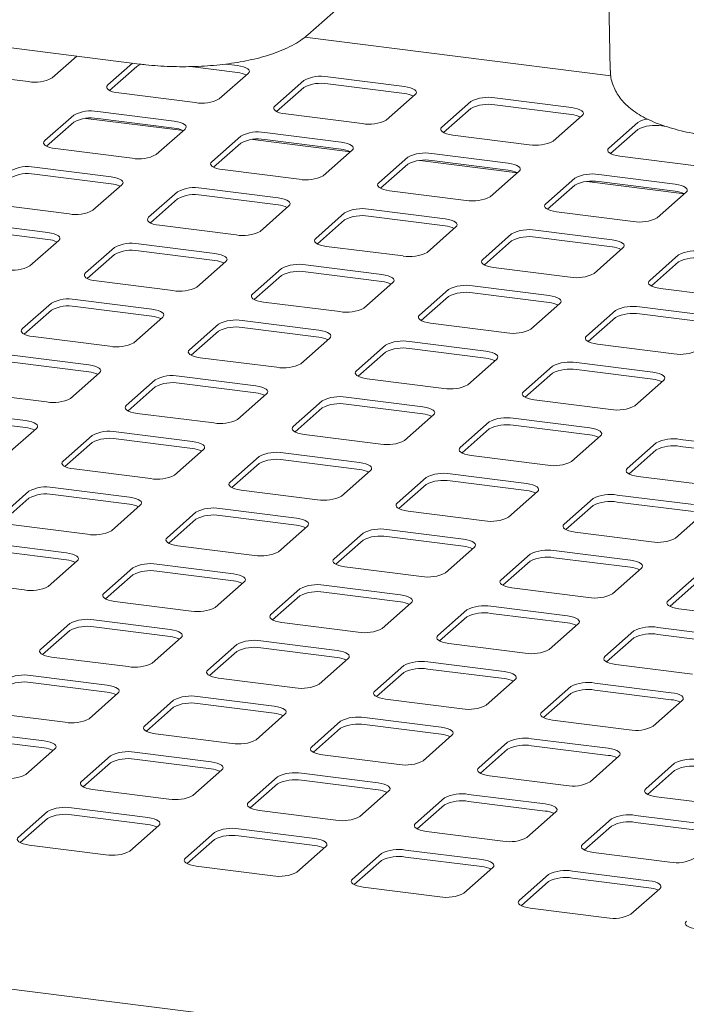
# Paper-space layout 'GMGD+Etagere' of a CAD drawing. Units: millimetres. Extents: x 5 to 415, y 5 to 292.
# Drawn here: x 315 to 330, y 219 to 241 of the extents above; entities that cross this region are included whole.
import ezdxf

# ---------------------------------------------------------------- set-up
doc = ezdxf.new("R2010")
doc.units = ezdxf.units.MM

psp = doc.layouts.new('GMGD+Etagere')

# ---------------------------------------------------------------- linework, layer by layer
at = {"color": 7, "linetype": 'Continuous', "lineweight": 15}
for p, q in [((321.42605, 240.22446), (324.01087, 242.50405)), ((327.88335, 242.01616), (327.93081, 239.45317)), ((313.46191, 240.1418), (317.80223, 239.59498)), ((327.93956, 239.34253), (321.35947, 240.17155)), ((315.92759, 239.29565), (316.4589, 239.76422)), ((317.65623, 239.61337), (317.12492, 239.1448)), ((319.90909, 239.56374), (319.65902, 239.59524)), ((313.76567, 239.42548), (315.412, 239.21806)), ((317.74717, 239.54272), (317.16145, 239.02616)), ((319.90909, 239.41289), (318.89405, 239.54077)), ((319.51958, 238.8431), (320.14183, 239.39187)), ((321.33916, 239.24102), (320.71691, 238.69225)), ((323.50108, 239.11119), (321.85475, 239.31861)), ((323.50108, 238.96034), (321.85475, 239.16776)), ((317.35766, 238.97293), (319.00399, 238.76552)), ((321.33916, 239.09017), (320.75344, 238.57361)), ((323.11157, 238.39055), (323.73382, 238.93932)), ((324.93115, 238.78848), (324.3089, 238.2397)), ((327.09307, 238.65864), (325.44674, 238.86606)), ((327.09307, 238.50779), (325.44674, 238.71521)), ((316.38953, 238.49624), (315.76727, 237.94747)), ((318.55144, 238.36641), (316.90511, 238.57382)), ((320.94965, 238.52038), (322.59598, 238.31297)), ((324.93115, 238.63763), (324.34543, 238.12107)), ((316.38953, 238.34539), (315.8038, 237.82883)), ((318.74738, 238.16247), (316.65283, 238.42636)), ((318.55144, 238.21556), (316.90511, 238.42297)), ((326.70356, 237.938), (327.32581, 238.48678)), ((328.52314, 238.33593), (327.90089, 237.78715)), ((318.16193, 237.64577), (318.78419, 238.19454)), ((322.14343, 237.91386), (320.4971, 238.12127)), ((324.54164, 238.06784), (326.18797, 237.86042)), ((328.52314, 238.18508), (327.93742, 237.66852)), ((329.13385, 238.25068), (329.03873, 238.26266)), ((319.98152, 238.04369), (319.35926, 237.49492)), ((319.98152, 237.89284), (319.39579, 237.37628)), ((322.33937, 237.70993), (320.24482, 237.97381)), ((322.14343, 237.76301), (320.4971, 237.97043)), ((316.00002, 237.7756), (317.64635, 237.56818)), ((321.75392, 237.19322), (322.37618, 237.74199)), ((325.73543, 237.46131), (324.0891, 237.66873)), ((323.57351, 237.59115), (322.95125, 237.04237)), ((323.57351, 237.4403), (322.98778, 236.92373)), ((325.93136, 237.25738), (323.83681, 237.52127)), ((325.73543, 237.31046), (324.0891, 237.51788)), ((328.13364, 237.61529), (329.77996, 237.40787)), ((317.1938, 237.16907), (315.54747, 237.37649)), ((317.1938, 237.01823), (315.54747, 237.22564)), ((319.59201, 237.32305), (321.23834, 237.11564)), ((325.34592, 236.74067), (325.96817, 237.28945)), ((327.1655, 237.1386), (326.54325, 236.58982)), ((329.52335, 236.80483), (327.42881, 237.06872)), ((329.32742, 237.00876), (327.68109, 237.21618)), ((329.32742, 236.85791), (327.68109, 237.06533)), ((316.80429, 236.44844), (317.42654, 236.99721)), ((318.62387, 236.84636), (318.00162, 236.29759)), ((320.78579, 236.71653), (319.13946, 236.92394)), ((323.184, 236.87051), (324.83033, 236.66309)), ((327.1655, 236.98775), (326.57978, 236.47119)), ((328.93791, 236.28812), (329.56016, 236.8369)), ((318.62387, 236.69551), (318.03815, 236.17895)), ((320.78579, 236.56568), (319.13946, 236.7731)), ((314.64237, 236.57827), (316.2887, 236.37085)), ((320.39628, 235.99589), (321.01853, 236.54466)), ((322.21586, 236.39381), (321.59361, 235.84504)), ((324.37778, 236.26398), (322.73145, 236.4714)), ((326.77599, 236.41796), (328.42232, 236.21054)), ((315.83615, 235.97174), (314.18982, 236.17916)), ((322.21586, 236.24297), (321.63014, 235.7264)), ((324.37778, 236.11313), (322.73145, 236.32055)), ((315.83615, 235.8209), (314.18982, 236.02831)), ((318.23436, 236.12572), (319.88069, 235.91831)), ((323.98827, 235.54334), (324.61052, 236.09212)), ((327.96977, 235.81143), (326.32344, 236.01885)), ((315.44664, 235.25111), (316.0689, 235.79988)), ((325.80785, 235.94127), (325.1856, 235.39249)), ((325.80785, 235.79042), (325.22213, 235.27386)), ((327.96977, 235.66058), (326.32344, 235.868)), ((317.26623, 235.64903), (316.64397, 235.10026)), ((319.42814, 235.5192), (317.78181, 235.72661)), ((319.42814, 235.36835), (317.78181, 235.57576)), ((321.82635, 235.67318), (323.47268, 235.46576)), ((327.58026, 235.09079), (328.20252, 235.63957)), ((317.26623, 235.49818), (316.6805, 234.98162)), ((319.03863, 234.79856), (319.66089, 235.34733)), ((329.39985, 235.48872), (328.77759, 234.93994)), ((329.39985, 235.33787), (328.81412, 234.82131)), ((320.85822, 235.19648), (320.23596, 234.64771)), ((323.02014, 235.06665), (321.37381, 235.27407)), ((323.02014, 234.9158), (321.37381, 235.12322)), ((325.41835, 235.22063), (327.06467, 235.01321)), ((316.87672, 234.92839), (318.52305, 234.72098)), ((320.85822, 235.04563), (320.27249, 234.52907)), ((322.63063, 234.34601), (323.25288, 234.89479)), ((324.45021, 234.74394), (323.82796, 234.19516)), ((326.61213, 234.6141), (324.9658, 234.82152)), ((329.01034, 234.76808), (330.65667, 234.56066)), ((318.0705, 234.32187), (316.42417, 234.52928)), ((320.46871, 234.47585), (322.11504, 234.26843)), ((324.45021, 234.59309), (323.86449, 234.07653)), ((326.61213, 234.46325), (324.9658, 234.67067)), ((315.90858, 234.4517), (315.28633, 233.90293)), ((315.90858, 234.30085), (315.32286, 233.78429)), ((318.0705, 234.17102), (316.42417, 234.37843)), ((326.22262, 233.89346), (326.84487, 234.44224)), ((328.0422, 234.29139), (327.41995, 233.74261)), ((330.20412, 234.16155), (328.55779, 234.36897)), ((317.68099, 233.60123), (318.30324, 234.15)), ((321.66249, 233.86932), (320.01616, 234.07674)), ((328.0422, 234.14054), (327.45648, 233.62398)), ((330.20412, 234.0107), (328.55779, 234.21812)), ((319.50057, 233.99915), (318.87832, 233.45038)), ((319.50057, 233.8483), (318.91485, 233.33174)), ((321.66249, 233.71847), (320.01616, 233.92589)), ((324.0607, 234.0233), (325.70703, 233.81588)), ((315.51907, 233.73106), (317.1654, 233.52365)), ((321.27298, 233.14868), (321.89523, 233.69746)), ((325.25448, 233.41677), (323.60815, 233.62419)), ((323.09256, 233.54661), (322.47031, 232.99783)), ((325.25448, 233.26592), (323.60815, 233.47334)), ((327.65269, 233.57075), (329.29902, 233.36333)), ((316.71285, 233.12454), (315.06652, 233.33195)), ((319.11106, 233.27852), (320.75739, 233.0711)), ((323.09256, 233.39576), (322.50684, 232.8792)), ((324.86497, 232.69613), (325.48723, 233.24491)), ((316.71285, 232.97369), (315.06652, 233.1811)), ((326.68456, 233.09406), (326.0623, 232.54528)), ((328.84647, 232.96422), (327.20014, 233.17164)), ((328.84647, 232.81337), (327.20014, 233.02079)), ((316.32334, 232.4039), (316.9456, 232.95267)), ((318.14293, 232.80182), (317.52067, 232.25305)), ((320.30485, 232.67199), (318.65852, 232.87941)), ((322.70306, 232.82597), (324.34938, 232.61855)), ((326.68456, 232.94321), (326.09883, 232.42665)), ((328.45696, 232.24358), (329.07922, 232.79236)), ((318.14293, 232.65097), (317.5572, 232.13441)), ((320.30485, 232.52114), (318.65852, 232.72856)), ((314.16143, 232.53373), (315.80776, 232.32632)), ((319.91534, 231.95135), (320.53759, 232.50012)), ((321.73492, 232.34928), (321.11267, 231.8005)), ((323.89684, 232.21944), (322.25051, 232.42686)), ((326.29505, 232.37342), (327.94138, 232.166)), ((321.73492, 232.19843), (321.14919, 231.68187)), ((323.89684, 232.06859), (322.25051, 232.27601)), ((315.35521, 231.92721), (313.70888, 232.13462)), ((315.35521, 231.77636), (313.70888, 231.98377)), ((317.75342, 232.08118), (319.39975, 231.87377)), ((323.50733, 231.4988), (324.12958, 232.04758)), ((327.48883, 231.76689), (325.8425, 231.97431)), ((314.9657, 231.20657), (315.58795, 231.75534)), ((325.32691, 231.89673), (324.70466, 231.34795)), ((325.32691, 231.74588), (324.74119, 231.22932)), ((327.48883, 231.61604), (325.8425, 231.82346)), ((316.78528, 231.60449), (316.16303, 231.05572)), ((318.9472, 231.47466), (317.30087, 231.68207)), ((318.9472, 231.32381), (317.30087, 231.53123)), ((321.34541, 231.62864), (322.99174, 231.42122)), ((327.09932, 231.04625), (327.72157, 231.59503)), ((331.08082, 231.31434), (329.43449, 231.52176)), ((316.78528, 231.45364), (316.19956, 230.93708)), ((318.55769, 230.75402), (319.17994, 231.30279)), ((328.9189, 231.44418), (328.29665, 230.8954)), ((328.9189, 231.29333), (328.33318, 230.77677)), ((331.08082, 231.16349), (329.43449, 231.37091)), ((320.37727, 231.15194), (319.75502, 230.60317)), ((322.53919, 231.02211), (320.89286, 231.22953)), ((322.53919, 230.87126), (320.89286, 231.07868)), ((324.9374, 231.17609), (326.58373, 230.96867)), ((316.39577, 230.88385), (318.0421, 230.67644)), ((320.37727, 231.0011), (319.79155, 230.48453)), ((322.14968, 230.30147), (322.77194, 230.85025)), ((323.96927, 230.6994), (323.34701, 230.15062)), ((326.13118, 230.56956), (324.48485, 230.77698)), ((328.52939, 230.72354), (330.17572, 230.51612)), ((317.58955, 230.27733), (315.94323, 230.48474)), ((323.96927, 230.54855), (323.38354, 230.03199)), ((326.13118, 230.41871), (324.48485, 230.62613)), ((315.42764, 230.40716), (314.80538, 229.85839)), ((315.42764, 230.25631), (314.84191, 229.73975)), ((317.58955, 230.12648), (315.94323, 230.33389)), ((319.98777, 230.43131), (321.63409, 230.22389)), ((325.74167, 229.84892), (326.36393, 230.3977)), ((327.56126, 230.24685), (326.939, 229.69807)), ((329.72317, 230.11701), (328.07684, 230.32443)), ((317.20005, 229.55669), (317.8223, 230.10546)), ((321.18155, 229.82478), (319.53522, 230.0322)), ((327.56126, 230.096), (326.97553, 229.57944)), ((329.72317, 229.96616), (328.07684, 230.17358)), ((319.01963, 229.95461), (318.39738, 229.40584)), ((321.18155, 229.67393), (319.53522, 229.88135)), ((323.57976, 229.97876), (325.22609, 229.77134)), ((329.33366, 229.39637), (329.95592, 229.94515)), ((315.03813, 229.68652), (316.68446, 229.47911)), ((319.01963, 229.80377), (318.4339, 229.2872)), ((320.79204, 229.10414), (321.41429, 229.65292)), ((322.61162, 229.50207), (321.98937, 228.95329)), ((324.77354, 229.37223), (323.12721, 229.57965)), ((324.77354, 229.22138), (323.12721, 229.4288)), ((327.17175, 229.52621), (328.81808, 229.31879)), ((316.23191, 229.08), (314.58558, 229.28741)), ((318.63012, 229.23398), (320.27645, 229.02656)), ((322.61162, 229.35122), (322.0259, 228.83466)), ((324.38403, 228.65159), (325.00628, 229.20037)), ((316.23191, 228.92915), (314.58558, 229.13656)), ((326.20361, 229.04952), (325.58136, 228.50074)), ((328.36553, 228.91968), (326.7192, 229.1271)), ((328.36553, 228.76883), (326.7192, 228.97625)), ((315.8424, 228.35936), (316.46465, 228.90813)), ((317.66198, 228.75728), (317.03973, 228.20851)), ((319.8239, 228.62745), (318.17757, 228.83487)), ((322.22211, 228.78143), (323.86844, 228.57401)), ((326.20361, 228.89867), (325.61789, 228.38211)), ((327.97602, 228.19904), (328.59827, 228.74782)), ((317.66198, 228.60643), (317.07626, 228.08987)), ((319.8239, 228.4766), (318.17757, 228.68402)), ((329.7956, 228.59697), (329.17335, 228.04819)), ((313.68048, 228.48919), (315.32681, 228.28178)), ((319.43439, 227.90681), (320.05665, 228.45559)), ((323.41589, 228.1749), (321.76956, 228.38232)), ((325.8141, 228.32888), (327.46043, 228.12146)), ((329.7956, 228.44612), (329.20988, 227.92956)), ((321.25398, 228.30474), (320.63172, 227.75596)), ((321.25398, 228.15389), (320.66825, 227.63733)), ((323.41589, 228.02405), (321.76956, 228.23147)), ((317.27248, 228.03665), (318.9188, 227.82923)), ((323.02638, 227.45426), (323.64864, 228.00304)), ((327.00788, 227.72235), (325.36155, 227.92977)), ((324.84597, 227.85219), (324.22371, 227.30341)), ((324.84597, 227.70134), (324.26024, 227.18478)), ((327.00788, 227.5715), (325.36155, 227.77892)), ((329.40609, 227.87633), (331.05242, 227.66891)), ((316.30434, 227.55995), (315.68209, 227.01118)), ((318.46626, 227.43012), (316.81993, 227.63754)), ((318.46626, 227.27927), (316.81993, 227.48669)), ((320.86447, 227.5841), (322.5108, 227.37668)), ((326.61837, 227.00171), (327.24063, 227.55049)), ((330.59987, 227.2698), (328.95355, 227.47722)), ((316.30434, 227.4091), (315.71861, 226.89254)), ((328.43796, 227.39964), (327.8157, 226.85086)), ((330.59987, 227.11895), (328.95355, 227.32637)), ((318.07675, 226.70948), (318.699, 227.25825)), ((319.89633, 227.10741), (319.27408, 226.55863)), ((322.05825, 226.97757), (320.41192, 227.18499)), ((324.45646, 227.13155), (326.10279, 226.92413)), ((328.43796, 227.24879), (327.85223, 226.73223)), ((319.89633, 226.95656), (319.31061, 226.44)), ((322.05825, 226.82672), (320.41192, 227.03414)), ((315.91483, 226.83932), (317.56116, 226.6319)), ((321.66874, 226.25693), (322.29099, 226.80571)), ((323.48832, 226.65486), (322.86607, 226.10608)), ((325.65024, 226.52502), (324.00391, 226.73244)), ((328.04845, 226.679), (329.69478, 226.47158)), ((317.10861, 226.23279), (315.46228, 226.4402)), ((323.48832, 226.50401), (322.9026, 225.98745)), ((325.65024, 226.37417), (324.00391, 226.58159)), ((317.10861, 226.08194), (315.46228, 226.28936)), ((319.50682, 226.38677), (321.15315, 226.17935)), ((325.26073, 225.80438), (325.88298, 226.35316)), ((329.24223, 226.07247), (327.5959, 226.27989)), ((316.7191, 225.51215), (317.34136, 226.06092)), ((327.08031, 226.20231), (326.45806, 225.65353)), ((327.08031, 226.05146), (326.49459, 225.5349)), ((329.24223, 225.92162), (327.5959, 226.12904)), ((318.53869, 225.91008), (317.91643, 225.3613)), ((320.7006, 225.78024), (319.05427, 225.98766)), ((320.7006, 225.62939), (319.05427, 225.83681)), ((323.09881, 225.93422), (324.74514, 225.7268)), ((328.85272, 225.35183), (329.47497, 225.90061)), ((314.55719, 225.64198), (316.20351, 225.43457)), ((318.53869, 225.75923), (317.95296, 225.24266)), ((320.31109, 225.0596), (320.93335, 225.60838)), ((322.13068, 225.45753), (321.50842, 224.90875)), ((324.29259, 225.32769), (322.64626, 225.53511)), ((324.29259, 225.17684), (322.64626, 225.38426)), ((326.6908, 225.48167), (328.33713, 225.27425)), ((315.75097, 225.03546), (314.10464, 225.24287)), ((318.14918, 225.18944), (319.79551, 224.98202)), ((322.13068, 225.30668), (321.54495, 224.79012)), ((323.90308, 224.60705), (324.52534, 225.15583)), ((315.75097, 224.88461), (314.10464, 225.09203)), ((325.72267, 225.00498), (325.10041, 224.4562)), ((327.88458, 224.87514), (326.23826, 225.08256)), ((315.36146, 224.31482), (315.98371, 224.86359)), ((319.34296, 224.58291), (317.69663, 224.79033)), ((321.74117, 224.73689), (323.3875, 224.52947)), ((325.72267, 224.85413), (325.13694, 224.33757)), ((327.88458, 224.72429), (326.23826, 224.93171)), ((317.18104, 224.71274), (316.55879, 224.16397)), ((317.18104, 224.5619), (316.59532, 224.04533)), ((319.34296, 224.43206), (317.69663, 224.63948)), ((327.49507, 224.1545), (328.11733, 224.70328)), ((329.31466, 224.55243), (328.69241, 224.00365)), ((318.95345, 223.86227), (319.5757, 224.41105)), ((322.93495, 224.13036), (321.28862, 224.33778)), ((329.31466, 224.40158), (328.72893, 223.88502)), ((376.90898, 211.90316), (278.56233, 224.29367)), ((320.77303, 224.2602), (320.15078, 223.71142)), ((320.77303, 224.10935), (320.18731, 223.59279)), ((322.93495, 223.97951), (321.28862, 224.18693)), ((325.33316, 224.28434), (326.97949, 224.07692)), ((316.79153, 223.99211), (318.43786, 223.78469)), ((322.54544, 223.40972), (323.16769, 223.9585)), ((326.52694, 223.67781), (324.88061, 223.88523)), ((324.36502, 223.80765), (323.74277, 223.25887)), ((326.52694, 223.52696), (324.88061, 223.73438)), ((328.92515, 223.83179), (330.57148, 223.62437)), ((315.8234, 223.51541), (315.20114, 222.96664)), ((317.98531, 223.38558), (316.33898, 223.593)), ((320.38352, 223.53956), (322.02985, 223.33214)), ((324.36502, 223.6568), (323.7793, 223.14024)), ((326.13743, 222.95717), (326.75968, 223.50595)), ((315.8234, 223.36456), (315.23767, 222.848)), ((317.98531, 223.23473), (316.33898, 223.44215)), ((327.95701, 223.3551), (327.33476, 222.80632)), ((330.11893, 223.22526), (328.4726, 223.43268)), ((330.11893, 223.07441), (328.4726, 223.28183)), ((317.5958, 222.66494), (318.21806, 223.21372)), ((319.41539, 223.06287), (318.79313, 222.51409)), ((321.5773, 222.93303), (319.93097, 223.14045)), ((323.97551, 223.08701), (325.62184, 222.87959)), ((327.95701, 223.20425), (327.37129, 222.68769)), ((319.41539, 222.91202), (318.82966, 222.39546)), ((321.5773, 222.78218), (319.93097, 222.9896)), ((315.43389, 222.79478), (317.08022, 222.58736)), ((321.18779, 222.21239), (321.81005, 222.76117)), ((323.00738, 222.61032), (322.38512, 222.06154)), ((325.16929, 222.48048), (323.52296, 222.6879)), ((327.5675, 222.63446), (329.21383, 222.42704)), ((323.00738, 222.45947), (322.42165, 221.94291)), ((325.16929, 222.32963), (323.52296, 222.53705)), ((319.02588, 222.34223), (320.67221, 222.13481)), ((324.77978, 221.75984), (325.40204, 222.30862)), ((328.76129, 222.02793), (327.11496, 222.23535)), ((326.59937, 222.15777), (325.97712, 221.60899)), ((326.59937, 222.00692), (326.01364, 221.49036)), ((328.76129, 221.87708), (327.11496, 222.0845)), ((322.61787, 221.88968), (324.2642, 221.68226)), ((328.37178, 221.30729), (328.99403, 221.85607)), ((326.20986, 221.43713), (327.85619, 221.22971))]:
    psp.add_line(p, q, dxfattribs=at)
at = {"color": 7, "linetype": 'Continuous', "lineweight": 15, "flags": 128}
for points in [[(320.14183, 239.39187), (320.16223, 239.41711), (320.16747, 239.44319), (320.15734, 239.46911), (320.13224, 239.49387), (320.09313, 239.51653), (320.04151, 239.5362), (319.97937, 239.55214), (319.90909, 239.56374)], [(317.12492, 239.1448), (317.10452, 239.11956), (317.09928, 239.09348), (317.10941, 239.06756), (317.13451, 239.0428), (317.17362, 239.02014), (317.22524, 239.00047), (317.28738, 238.98453), (317.35766, 238.97293)], [(323.73382, 238.93932), (323.75422, 238.96456), (323.75946, 238.99064), (323.74933, 239.01656), (323.72423, 239.04132), (323.68512, 239.06398), (323.6335, 239.08365), (323.57136, 239.09959), (323.50108, 239.11119)], [(320.71691, 238.69225), (320.69651, 238.66701), (320.69127, 238.64093), (320.7014, 238.61501), (320.7265, 238.59025), (320.76561, 238.56759), (320.81723, 238.54792), (320.87937, 238.53198), (320.94965, 238.52038)], [(327.32581, 238.48678), (327.34621, 238.51201), (327.35145, 238.53809), (327.34133, 238.56401), (327.31622, 238.58878), (327.27711, 238.61143), (327.22549, 238.63111), (327.16335, 238.64705), (327.09307, 238.65864)], [(318.78419, 238.19454), (318.80459, 238.21978), (318.80983, 238.24586), (318.7997, 238.27178), (318.7746, 238.29654), (318.73548, 238.3192), (318.68386, 238.33887), (318.62172, 238.35481), (318.55144, 238.36641)], [(324.3089, 238.2397), (324.2885, 238.21446), (324.28326, 238.18838), (324.29339, 238.16246), (324.31849, 238.1377), (324.3576, 238.11505), (324.40922, 238.09537), (324.47137, 238.07943), (324.54164, 238.06784)], [(315.76727, 237.94747), (315.74687, 237.92223), (315.74163, 237.89615), (315.75176, 237.87023), (315.77686, 237.84547), (315.81598, 237.82281), (315.8676, 237.80314), (315.92974, 237.7872), (316.00002, 237.7756)], [(322.37618, 237.74199), (322.39658, 237.76723), (322.40182, 237.79331), (322.39169, 237.81923), (322.36659, 237.84399), (322.32748, 237.86665), (322.27586, 237.88632), (322.21371, 237.90226), (322.14343, 237.91386)], [(327.90089, 237.78715), (327.88049, 237.76191), (327.87525, 237.73583), (327.88538, 237.70991), (327.91048, 237.68515), (327.94959, 237.6625), (328.00121, 237.64282), (328.06336, 237.62688), (328.13364, 237.61529)], [(319.35926, 237.49492), (319.33886, 237.46968), (319.33363, 237.4436), (319.34375, 237.41768), (319.36885, 237.39292), (319.40797, 237.37026), (319.45959, 237.35059), (319.52173, 237.33465), (319.59201, 237.32305)], [(325.96817, 237.28945), (325.98857, 237.31468), (325.99381, 237.34076), (325.98368, 237.36668), (325.95858, 237.39145), (325.91947, 237.4141), (325.86785, 237.43377), (325.8057, 237.44972), (325.73543, 237.46131)], [(317.42654, 236.99721), (317.44694, 237.02245), (317.45218, 237.04853), (317.44205, 237.07445), (317.41695, 237.09921), (317.37784, 237.12187), (317.32622, 237.14154), (317.26408, 237.15748), (317.1938, 237.16907)], [(322.95125, 237.04237), (322.93085, 237.01713), (322.92562, 236.99105), (322.93574, 236.96513), (322.96085, 236.94037), (322.99996, 236.91772), (323.05158, 236.89804), (323.11372, 236.8821), (323.184, 236.87051)], [(329.56016, 236.8369), (329.58056, 236.86214), (329.5858, 236.88822), (329.57567, 236.91413), (329.55057, 236.9389), (329.51146, 236.96155), (329.45984, 236.98123), (329.39769, 236.99717), (329.32742, 237.00876)], [(321.01853, 236.54466), (321.03893, 236.5699), (321.04417, 236.59598), (321.03404, 236.6219), (321.00894, 236.64666), (320.96983, 236.66932), (320.91821, 236.68899), (320.85607, 236.70493), (320.78579, 236.71653)], [(326.54325, 236.58982), (326.52285, 236.56458), (326.51761, 236.5385), (326.52773, 236.51258), (326.55284, 236.48782), (326.59195, 236.46517), (326.64357, 236.44549), (326.70571, 236.42955), (326.77599, 236.41796)], [(318.00162, 236.29759), (317.98122, 236.27235), (317.97598, 236.24627), (317.98611, 236.22035), (318.01121, 236.19559), (318.05032, 236.17293), (318.10194, 236.15326), (318.16408, 236.13732), (318.23436, 236.12572)], [(324.61052, 236.09212), (324.63092, 236.11735), (324.63616, 236.14343), (324.62604, 236.16935), (324.60093, 236.19411), (324.56182, 236.21677), (324.5102, 236.23644), (324.44806, 236.25239), (324.37778, 236.26398)], [(316.0689, 235.79988), (316.0893, 235.82512), (316.09454, 235.8512), (316.08441, 235.87712), (316.05931, 235.90188), (316.02019, 235.92454), (315.96857, 235.94421), (315.90643, 235.96015), (315.83615, 235.97174)], [(321.59361, 235.84504), (321.57321, 235.8198), (321.56797, 235.79372), (321.5781, 235.7678), (321.6032, 235.74304), (321.64231, 235.72039), (321.69393, 235.70071), (321.75608, 235.68477), (321.82635, 235.67318)], [(328.20252, 235.63957), (328.22292, 235.66481), (328.22815, 235.69088), (328.21803, 235.7168), (328.19292, 235.74157), (328.15381, 235.76422), (328.10219, 235.7839), (328.04005, 235.79984), (327.96977, 235.81143)], [(319.66089, 235.34733), (319.68129, 235.37257), (319.68653, 235.39865), (319.6764, 235.42457), (319.6513, 235.44933), (319.61219, 235.47199), (319.56057, 235.49166), (319.49842, 235.5076), (319.42814, 235.5192)], [(325.1856, 235.39249), (325.1652, 235.36725), (325.15996, 235.34117), (325.17009, 235.31525), (325.19519, 235.29049), (325.2343, 235.26784), (325.28592, 235.24816), (325.34807, 235.23222), (325.41835, 235.22063)], [(316.64397, 235.10026), (316.62357, 235.07502), (316.61834, 235.04894), (316.62846, 235.02302), (316.65356, 234.99826), (316.69268, 234.9756), (316.7443, 234.95593), (316.80644, 234.93999), (316.87672, 234.92839)], [(323.25288, 234.89479), (323.27328, 234.92002), (323.27852, 234.9461), (323.26839, 234.97202), (323.24329, 234.99678), (323.20418, 235.01944), (323.15256, 235.03911), (323.09041, 235.05505), (323.02014, 235.06665)], [(328.77759, 234.93994), (328.75719, 234.9147), (328.75195, 234.88862), (328.76208, 234.86271), (328.78718, 234.83794), (328.82629, 234.81529), (328.87791, 234.79561), (328.94006, 234.77967), (329.01034, 234.76808)], [(320.23596, 234.64771), (320.21556, 234.62247), (320.21033, 234.59639), (320.22045, 234.57047), (320.24556, 234.54571), (320.28467, 234.52305), (320.33629, 234.50338), (320.39843, 234.48744), (320.46871, 234.47585)], [(326.84487, 234.44224), (326.86527, 234.46747), (326.87051, 234.49355), (326.86038, 234.51947), (326.83528, 234.54424), (326.79617, 234.56689), (326.74455, 234.58657), (326.6824, 234.60251), (326.61213, 234.6141)], [(318.30324, 234.15), (318.32364, 234.17524), (318.32888, 234.20132), (318.31875, 234.22724), (318.29365, 234.252), (318.25454, 234.27466), (318.20292, 234.29433), (318.14078, 234.31027), (318.0705, 234.32187)], [(323.82796, 234.19516), (323.80756, 234.16992), (323.80232, 234.14384), (323.81244, 234.11792), (323.83755, 234.09316), (323.87666, 234.07051), (323.92828, 234.05083), (323.99042, 234.03489), (324.0607, 234.0233)], [(315.28633, 233.90293), (315.26593, 233.87769), (315.26069, 233.85161), (315.27082, 233.82569), (315.29592, 233.80093), (315.33503, 233.77827), (315.38665, 233.7586), (315.44879, 233.74266), (315.51907, 233.73106)], [(321.89523, 233.69746), (321.91563, 233.72269), (321.92087, 233.74877), (321.91075, 233.77469), (321.88564, 233.79945), (321.84653, 233.82211), (321.79491, 233.84178), (321.73277, 233.85772), (321.66249, 233.86932)], [(327.41995, 233.74261), (327.39955, 233.71737), (327.39431, 233.69129), (327.40444, 233.66537), (327.42954, 233.64061), (327.46865, 233.61796), (327.52027, 233.59828), (327.58241, 233.58234), (327.65269, 233.57075)], [(318.87832, 233.45038), (318.85792, 233.42514), (318.85268, 233.39906), (318.86281, 233.37314), (318.88791, 233.34838), (318.92702, 233.32572), (318.97864, 233.30605), (319.04079, 233.29011), (319.11106, 233.27852)], [(325.48723, 233.24491), (325.50763, 233.27014), (325.51286, 233.29622), (325.50274, 233.32214), (325.47763, 233.34691), (325.43852, 233.36956), (325.3869, 233.38924), (325.32476, 233.40518), (325.25448, 233.41677)], [(316.9456, 232.95267), (316.966, 232.97791), (316.97124, 233.00399), (316.96111, 233.02991), (316.93601, 233.05467), (316.8969, 233.07733), (316.84528, 233.097), (316.78313, 233.11294), (316.71285, 233.12454)], [(322.47031, 232.99783), (322.44991, 232.97259), (322.44467, 232.94651), (322.4548, 232.92059), (322.4799, 232.89583), (322.51901, 232.87318), (322.57063, 232.8535), (322.63278, 232.83756), (322.70306, 232.82597)], [(329.07922, 232.79236), (329.09962, 232.8176), (329.10485, 232.84368), (329.09473, 232.86959), (329.06963, 232.89436), (329.03051, 232.91701), (328.97889, 232.93669), (328.91675, 232.95263), (328.84647, 232.96422)], [(320.53759, 232.50012), (320.55799, 232.52536), (320.56323, 232.55144), (320.5531, 232.57736), (320.528, 232.60212), (320.48889, 232.62478), (320.43727, 232.64445), (320.37512, 232.66039), (320.30485, 232.67199)], [(326.0623, 232.54528), (326.0419, 232.52004), (326.03666, 232.49396), (326.04679, 232.46804), (326.07189, 232.44328), (326.111, 232.42063), (326.16262, 232.40095), (326.22477, 232.38501), (326.29505, 232.37342)], [(317.52067, 232.25305), (317.50027, 232.22781), (317.49504, 232.20173), (317.50516, 232.17581), (317.53027, 232.15105), (317.56938, 232.12839), (317.621, 232.10872), (317.68314, 232.09278), (317.75342, 232.08118)], [(324.12958, 232.04758), (324.14998, 232.07281), (324.15522, 232.09889), (324.14509, 232.12481), (324.11999, 232.14958), (324.08088, 232.17223), (324.02926, 232.1919), (323.96711, 232.20785), (323.89684, 232.21944)], [(315.58795, 231.75534), (315.60835, 231.78058), (315.61359, 231.80666), (315.60346, 231.83258), (315.57836, 231.85734), (315.53925, 231.88), (315.48763, 231.89967), (315.42549, 231.91561), (315.35521, 231.92721)], [(321.11267, 231.8005), (321.09227, 231.77526), (321.08703, 231.74918), (321.09715, 231.72326), (321.12226, 231.6985), (321.16137, 231.67585), (321.21299, 231.65617), (321.27513, 231.64023), (321.34541, 231.62864)], [(327.72157, 231.59503), (327.74197, 231.62027), (327.74721, 231.64635), (327.73708, 231.67226), (327.71198, 231.69703), (327.67287, 231.71968), (327.62125, 231.73936), (327.55911, 231.7553), (327.48883, 231.76689)], [(319.17994, 231.30279), (319.20034, 231.32803), (319.20558, 231.35411), (319.19546, 231.38003), (319.17035, 231.40479), (319.13124, 231.42745), (319.07962, 231.44712), (319.01748, 231.46306), (318.9472, 231.47466)], [(324.70466, 231.34795), (324.68426, 231.32271), (324.67902, 231.29663), (324.68915, 231.27071), (324.71425, 231.24595), (324.75336, 231.2233), (324.80498, 231.20362), (324.86712, 231.18768), (324.9374, 231.17609)], [(316.16303, 231.05572), (316.14263, 231.03048), (316.13739, 231.0044), (316.14752, 230.97848), (316.17262, 230.95372), (316.21173, 230.93106), (316.26335, 230.91139), (316.3255, 230.89545), (316.39577, 230.88385)], [(322.77194, 230.85025), (322.79234, 230.87548), (322.79757, 230.90156), (322.78745, 230.92748), (322.76234, 230.95224), (322.72323, 230.9749), (322.67161, 230.99457), (322.60947, 231.01052), (322.53919, 231.02211)], [(328.29665, 230.8954), (328.27625, 230.87016), (328.27101, 230.84408), (328.28114, 230.81817), (328.30624, 230.7934), (328.34535, 230.77075), (328.39697, 230.75107), (328.45911, 230.73513), (328.52939, 230.72354)], [(319.75502, 230.60317), (319.73462, 230.57793), (319.72938, 230.55185), (319.73951, 230.52593), (319.76461, 230.50117), (319.80372, 230.47852), (319.85534, 230.45884), (319.91749, 230.4429), (319.98777, 230.43131)], [(326.36393, 230.3977), (326.38433, 230.42294), (326.38956, 230.44902), (326.37944, 230.47493), (326.35434, 230.4997), (326.31522, 230.52235), (326.2636, 230.54203), (326.20146, 230.55797), (326.13118, 230.56956)], [(317.8223, 230.10546), (317.8427, 230.1307), (317.84794, 230.15678), (317.83781, 230.1827), (317.81271, 230.20746), (317.7736, 230.23012), (317.72198, 230.24979), (317.65983, 230.26573), (317.58955, 230.27733)], [(323.34701, 230.15062), (323.32661, 230.12538), (323.32137, 230.0993), (323.3315, 230.07338), (323.3566, 230.04862), (323.39571, 230.02597), (323.44733, 230.00629), (323.50948, 229.99035), (323.57976, 229.97876)], [(321.41429, 229.65292), (321.43469, 229.67815), (321.43993, 229.70423), (321.4298, 229.73015), (321.4047, 229.75491), (321.36559, 229.77757), (321.31397, 229.79724), (321.25182, 229.81318), (321.18155, 229.82478)], [(326.939, 229.69807), (326.9186, 229.67283), (326.91337, 229.64675), (326.92349, 229.62084), (326.94859, 229.59607), (326.98771, 229.57342), (327.03933, 229.55374), (327.10147, 229.5378), (327.17175, 229.52621)], [(318.39738, 229.40584), (318.37698, 229.3806), (318.37174, 229.35452), (318.38186, 229.3286), (318.40697, 229.30384), (318.44608, 229.28119), (318.4977, 229.26151), (318.55984, 229.24557), (318.63012, 229.23398)], [(325.00628, 229.20037), (325.02668, 229.22561), (325.03192, 229.25168), (325.02179, 229.2776), (324.99669, 229.30237), (324.95758, 229.32502), (324.90596, 229.3447), (324.84382, 229.36064), (324.77354, 229.37223)], [(316.46465, 228.90813), (316.48505, 228.93337), (316.49029, 228.95945), (316.48017, 228.98537), (316.45506, 229.01013), (316.41595, 229.03279), (316.36433, 229.05246), (316.30219, 229.0684), (316.23191, 229.08)], [(321.98937, 228.95329), (321.96897, 228.92805), (321.96373, 228.90197), (321.97386, 228.87605), (321.99896, 228.85129), (322.03807, 228.82864), (322.08969, 228.80896), (322.15183, 228.79302), (322.22211, 228.78143)], [(328.59827, 228.74782), (328.61867, 228.77306), (328.62391, 228.79914), (328.61378, 228.82506), (328.58868, 228.84982), (328.54957, 228.87247), (328.49795, 228.89215), (328.43581, 228.90809), (328.36553, 228.91968)], [(320.05665, 228.45559), (320.07705, 228.48082), (320.08228, 228.5069), (320.07216, 228.53282), (320.04705, 228.55758), (320.00794, 228.58024), (319.95632, 228.59991), (319.89418, 228.61585), (319.8239, 228.62745)], [(325.58136, 228.50074), (325.56096, 228.4755), (325.55572, 228.44942), (325.56585, 228.42351), (325.59095, 228.39874), (325.63006, 228.37609), (325.68168, 228.35641), (325.74382, 228.34047), (325.8141, 228.32888)], [(317.03973, 228.20851), (317.01933, 228.18327), (317.01409, 228.15719), (317.02422, 228.13127), (317.04932, 228.10651), (317.08843, 228.08385), (317.14005, 228.06418), (317.2022, 228.04824), (317.27248, 228.03665)], [(323.64864, 228.00304), (323.66904, 228.02827), (323.67427, 228.05435), (323.66415, 228.08027), (323.63905, 228.10504), (323.59993, 228.12769), (323.54831, 228.14737), (323.48617, 228.16331), (323.41589, 228.1749)], [(329.17335, 228.04819), (329.15295, 228.02296), (329.14771, 227.99688), (329.15784, 227.97096), (329.18294, 227.94619), (329.22205, 227.92354), (329.27367, 227.90386), (329.33581, 227.88792), (329.40609, 227.87633)], [(320.63172, 227.75596), (320.61132, 227.73072), (320.60608, 227.70464), (320.61621, 227.67872), (320.64131, 227.65396), (320.68042, 227.63131), (320.73204, 227.61163), (320.79419, 227.59569), (320.86447, 227.5841)], [(327.24063, 227.55049), (327.26103, 227.57573), (327.26627, 227.60181), (327.25614, 227.62772), (327.23104, 227.65249), (327.19192, 227.67514), (327.14031, 227.69482), (327.07816, 227.71076), (327.00788, 227.72235)], [(318.699, 227.25825), (318.7194, 227.28349), (318.72464, 227.30957), (318.71451, 227.33549), (318.68941, 227.36025), (318.6503, 227.38291), (318.59868, 227.40258), (318.53653, 227.41852), (318.46626, 227.43012)], [(324.22371, 227.30341), (324.20331, 227.27817), (324.19807, 227.25209), (324.2082, 227.22617), (324.2333, 227.20141), (324.27242, 227.17876), (324.32404, 227.15908), (324.38618, 227.14314), (324.45646, 227.13155)], [(315.68209, 227.01118), (315.66169, 226.98594), (315.65645, 226.95986), (315.66657, 226.93394), (315.69168, 226.90918), (315.73079, 226.88652), (315.78241, 226.86685), (315.84455, 226.85091), (315.91483, 226.83932)], [(322.29099, 226.80571), (322.31139, 226.83094), (322.31663, 226.85702), (322.3065, 226.88294), (322.2814, 226.90771), (322.24229, 226.93036), (322.19067, 226.95004), (322.12853, 226.96598), (322.05825, 226.97757)], [(327.8157, 226.85086), (327.7953, 226.82562), (327.79007, 226.79955), (327.80019, 226.77363), (327.82529, 226.74886), (327.86441, 226.72621), (327.91603, 226.70653), (327.97817, 226.69059), (328.04845, 226.679)], [(319.27408, 226.55863), (319.25368, 226.53339), (319.24844, 226.50731), (319.25857, 226.48139), (319.28367, 226.45663), (319.32278, 226.43398), (319.3744, 226.4143), (319.43654, 226.39836), (319.50682, 226.38677)], [(325.88298, 226.35316), (325.90338, 226.3784), (325.90862, 226.40448), (325.89849, 226.43039), (325.87339, 226.45516), (325.83428, 226.47781), (325.78266, 226.49749), (325.72052, 226.51343), (325.65024, 226.52502)], [(317.34136, 226.06092), (317.36176, 226.08616), (317.36699, 226.11224), (317.35687, 226.13816), (317.33176, 226.16292), (317.29265, 226.18558), (317.24103, 226.20525), (317.17889, 226.22119), (317.10861, 226.23279)], [(322.86607, 226.10608), (322.84567, 226.08084), (322.84043, 226.05476), (322.85056, 226.02884), (322.87566, 226.00408), (322.91477, 225.98143), (322.96639, 225.96175), (323.02853, 225.94581), (323.09881, 225.93422)], [(329.47497, 225.90061), (329.49537, 225.92585), (329.50061, 225.95193), (329.49048, 225.97785), (329.46538, 226.00261), (329.42627, 226.02526), (329.37465, 226.04494), (329.31251, 226.06088), (329.24223, 226.07247)], [(320.93335, 225.60838), (320.95375, 225.63361), (320.95898, 225.65969), (320.94886, 225.68561), (320.92376, 225.71038), (320.88464, 225.73303), (320.83302, 225.7527), (320.77088, 225.76865), (320.7006, 225.78024)], [(326.45806, 225.65353), (326.43766, 225.62829), (326.43242, 225.60222), (326.44255, 225.5763), (326.46765, 225.55153), (326.50676, 225.52888), (326.55838, 225.5092), (326.62052, 225.49326), (326.6908, 225.48167)], [(317.91643, 225.3613), (317.89603, 225.33606), (317.89079, 225.30998), (317.90092, 225.28406), (317.92602, 225.2593), (317.96513, 225.23665), (318.01675, 225.21697), (318.0789, 225.20103), (318.14918, 225.18944)], [(324.52534, 225.15583), (324.54574, 225.18107), (324.55098, 225.20715), (324.54085, 225.23306), (324.51575, 225.25783), (324.47663, 225.28048), (324.42502, 225.30016), (324.36287, 225.3161), (324.29259, 225.32769)], [(315.98371, 224.86359), (316.00411, 224.88883), (316.00935, 224.91491), (315.99922, 224.94083), (315.97412, 224.96559), (315.93501, 224.98825), (315.88339, 225.00792), (315.82124, 225.02386), (315.75097, 225.03546)], [(321.50842, 224.90875), (321.48802, 224.88351), (321.48278, 224.85743), (321.49291, 224.83151), (321.51801, 224.80675), (321.55713, 224.7841), (321.60875, 224.76442), (321.67089, 224.74848), (321.74117, 224.73689)], [(328.11733, 224.70328), (328.13773, 224.72852), (328.14297, 224.7546), (328.13284, 224.78052), (328.10774, 224.80528), (328.06863, 224.82793), (328.01701, 224.84761), (327.95486, 224.86355), (327.88458, 224.87514)], [(319.5757, 224.41105), (319.5961, 224.43628), (319.60134, 224.46236), (319.59121, 224.48828), (319.56611, 224.51304), (319.527, 224.5357), (319.47538, 224.55537), (319.41324, 224.57132), (319.34296, 224.58291)], [(325.10041, 224.4562), (325.08001, 224.43096), (325.07478, 224.40488), (325.0849, 224.37897), (325.11, 224.3542), (325.14912, 224.33155), (325.20074, 224.31187), (325.26288, 224.29593), (325.33316, 224.28434)], [(316.55879, 224.16397), (316.53839, 224.13873), (316.53315, 224.11265), (316.54328, 224.08673), (316.56838, 224.06197), (316.60749, 224.03932), (316.65911, 224.01964), (316.72125, 224.0037), (316.79153, 223.99211)], [(323.16769, 223.9585), (323.18809, 223.98374), (323.19333, 224.00981), (323.1832, 224.03573), (323.1581, 224.0605), (323.11899, 224.08315), (323.06737, 224.10283), (323.00523, 224.11877), (322.93495, 224.13036)], [(328.69241, 224.00365), (328.672, 223.97842), (328.66677, 223.95234), (328.67689, 223.92642), (328.702, 223.90165), (328.74111, 223.879), (328.79273, 223.85933), (328.85487, 223.84338), (328.92515, 223.83179)], [(320.15078, 223.71142), (320.13038, 223.68618), (320.12514, 223.6601), (320.13527, 223.63418), (320.16037, 223.60942), (320.19948, 223.58677), (320.2511, 223.56709), (320.31324, 223.55115), (320.38352, 223.53956)], [(326.75968, 223.50595), (326.78008, 223.53119), (326.78532, 223.55727), (326.77519, 223.58319), (326.75009, 223.60795), (326.71098, 223.6306), (326.65936, 223.65028), (326.59722, 223.66622), (326.52694, 223.67781)], [(318.21806, 223.21372), (318.23846, 223.23895), (318.24369, 223.26503), (318.23357, 223.29095), (318.20847, 223.31571), (318.16935, 223.33837), (318.11773, 223.35804), (318.05559, 223.37398), (317.98531, 223.38558)], [(323.74277, 223.25887), (323.72237, 223.23363), (323.71713, 223.20755), (323.72726, 223.18164), (323.75236, 223.15687), (323.79147, 223.13422), (323.84309, 223.11454), (323.90523, 223.0986), (323.97551, 223.08701)], [(315.20114, 222.96664), (315.18074, 222.9414), (315.1755, 222.91532), (315.18563, 222.8894), (315.21073, 222.86464), (315.24984, 222.84198), (315.30146, 222.82231), (315.36361, 222.80637), (315.43389, 222.79478)], [(321.81005, 222.76117), (321.83045, 222.7864), (321.83569, 222.81248), (321.82556, 222.8384), (321.80046, 222.86317), (321.76134, 222.88582), (321.70973, 222.9055), (321.64758, 222.92144), (321.5773, 222.93303)], [(327.33476, 222.80632), (327.31436, 222.78109), (327.30912, 222.75501), (327.31925, 222.72909), (327.34435, 222.70432), (327.38346, 222.68167), (327.43508, 222.66199), (327.49723, 222.64605), (327.5675, 222.63446)], [(318.79313, 222.51409), (318.77273, 222.48885), (318.76749, 222.46277), (318.77762, 222.43685), (318.80272, 222.41209), (318.84184, 222.38944), (318.89346, 222.36976), (318.9556, 222.35382), (319.02588, 222.34223)], [(325.40204, 222.30862), (325.42244, 222.33386), (325.42768, 222.35994), (325.41755, 222.38586), (325.39245, 222.41062), (325.35334, 222.43327), (325.30172, 222.45295), (325.23957, 222.46889), (325.16929, 222.48048)], [(322.38512, 222.06154), (322.36472, 222.0363), (322.35949, 222.01022), (322.36961, 221.9843), (322.39471, 221.95954), (322.43383, 221.93689), (322.48545, 221.91721), (322.54759, 221.90127), (322.61787, 221.88968)], [(328.99403, 221.85607), (329.01443, 221.88131), (329.01967, 221.90739), (329.00954, 221.93331), (328.98444, 221.95807), (328.94533, 221.98072), (328.89371, 222.0004), (328.83156, 222.01634), (328.76129, 222.02793)], [(325.97712, 221.60899), (325.95671, 221.58376), (325.95148, 221.55768), (325.9616, 221.53176), (325.98671, 221.50699), (326.02582, 221.48434), (326.07744, 221.46466), (326.13958, 221.44872), (326.20986, 221.43713)], [(329.56911, 221.15644), (329.54871, 221.13121), (329.54347, 221.10513), (329.55359, 221.07921), (329.5787, 221.05445), (329.61781, 221.03179), (329.66943, 221.01212), (329.73157, 220.99618), (329.80185, 220.98458)]]:
    psp.add_lwpolyline(points, dxfattribs=at)
at = {"color": 7, "linetype": 'Continuous', "lineweight": 15}
for centre, radius, start, end in [((317.92763, 239.3057), 0.2979, 106.614812, 127.284053), ((319.85937, 238.84133), 0.57371, 64.616364, 85.028145), ((315.55922, 239.99172), 0.78754, 259.226133, 297.8883), ((321.70753, 238.54495), 0.78754, 79.226133, 117.8883), ((321.70753, 238.3941), 0.78754, 79.226133, 117.8883), ((323.45136, 238.38879), 0.57371, 64.616364, 85.028145), ((319.15121, 239.53917), 0.78754, 259.226133, 297.8883), ((325.29952, 238.0924), 0.78754, 79.226133, 117.8883), ((325.29952, 237.94155), 0.78754, 79.226133, 117.8883), ((316.7579, 237.80017), 0.78754, 79.226133, 117.8883), ((327.04335, 237.93624), 0.57371, 64.616364, 85.028145), ((316.7579, 237.64932), 0.78754, 79.226133, 117.8883), ((322.7432, 239.08662), 0.78754, 259.226133, 297.8883), ((328.76924, 237.97467), 0.43712, 94.900243, 124.262878), ((318.50172, 237.644), 0.57371, 64.616364, 85.028145), ((320.34989, 237.34762), 0.78754, 79.226133, 117.8883), ((328.89151, 237.489), 0.78754, 79.226133, 117.8883), ((320.34989, 237.19677), 0.78754, 79.226133, 117.8883), ((326.33519, 238.63407), 0.78754, 259.226133, 297.8883), ((317.79356, 238.34184), 0.78754, 259.226133, 297.8883), ((322.09359, 237.19087), 0.57431, 64.662033, 85.021085), ((323.94188, 236.89507), 0.78754, 79.226133, 117.8883), ((323.94188, 236.74422), 0.78754, 79.226133, 117.8883), ((315.40025, 236.60284), 0.78754, 79.226133, 117.8883), ((315.40025, 236.45199), 0.78754, 79.226133, 117.8883), ((325.6857, 236.73891), 0.57371, 64.616364, 85.028145), ((327.53387, 236.44252), 0.78754, 79.226133, 117.8883), ((317.14408, 236.44667), 0.57371, 64.616364, 85.028145), ((321.38555, 237.88929), 0.78754, 259.226133, 297.8883), ((327.53387, 236.29167), 0.78754, 79.226133, 117.8883), ((318.99224, 236.15029), 0.78754, 79.226133, 117.8883), ((329.27769, 236.28636), 0.57371, 64.616364, 85.028145), ((318.99224, 235.99944), 0.78754, 79.226133, 117.8883), ((324.97755, 237.43674), 0.78754, 259.226133, 297.8883), ((316.43592, 237.14451), 0.78754, 259.226133, 297.8883), ((320.73607, 235.99413), 0.57371, 64.616364, 85.028145), ((322.58423, 235.69774), 0.78754, 79.226133, 117.8883), ((322.58423, 235.54689), 0.78754, 79.226133, 117.8883), ((328.56954, 236.9842), 0.78754, 259.226133, 297.8883), ((320.02791, 236.69196), 0.78754, 259.226133, 297.8883), ((324.32806, 235.54158), 0.57371, 64.616364, 85.028145), ((326.17622, 235.24519), 0.78754, 79.226133, 117.8883), ((315.78643, 235.24934), 0.57371, 64.616364, 85.028145), ((317.6346, 234.95296), 0.78754, 79.226133, 117.8883), ((326.17622, 235.09434), 0.78754, 79.226133, 117.8883), ((317.6346, 234.80211), 0.78754, 79.226133, 117.8883), ((323.6199, 236.23941), 0.78754, 259.226133, 297.8883), ((327.92005, 235.08903), 0.57371, 64.616364, 85.028145), ((329.76822, 234.79264), 0.78754, 79.226133, 117.8883), ((319.37842, 234.79679), 0.57371, 64.616364, 85.028145), ((329.76822, 234.64179), 0.78754, 79.226133, 117.8883), ((315.07827, 235.94718), 0.78754, 259.226133, 297.8883), ((321.22659, 234.50041), 0.78754, 79.226133, 117.8883), ((321.22659, 234.34956), 0.78754, 79.226133, 117.8883), ((322.97041, 234.34425), 0.57371, 64.616364, 85.028145), ((327.21189, 235.78686), 0.78754, 259.226133, 297.8883), ((318.67026, 235.49463), 0.78754, 259.226133, 297.8883), ((324.81858, 234.04786), 0.78754, 79.226133, 117.8883), ((324.81858, 233.89701), 0.78754, 79.226133, 117.8883), ((316.27695, 233.75563), 0.78754, 79.226133, 117.8883), ((316.27695, 233.60478), 0.78754, 79.226133, 117.8883), ((322.26226, 235.04208), 0.78754, 259.226133, 297.8883), ((326.5624, 233.8917), 0.57371, 64.616364, 85.028145), ((328.41057, 233.59531), 0.78754, 79.226133, 117.8883), ((318.02078, 233.59946), 0.57371, 64.616364, 85.028145), ((319.86894, 233.30308), 0.78754, 79.226133, 117.8883), ((328.41057, 233.44446), 0.78754, 79.226133, 117.8883), ((319.86894, 233.15223), 0.78754, 79.226133, 117.8883), ((325.85425, 234.58953), 0.78754, 259.226133, 297.8883), ((321.61277, 233.14692), 0.57371, 64.616364, 85.028145), ((323.46093, 232.85053), 0.78754, 79.226133, 117.8883), ((317.31262, 234.2973), 0.78754, 259.226133, 297.8883), ((323.46093, 232.69968), 0.78754, 79.226133, 117.8883), ((329.44624, 234.13699), 0.78754, 259.226133, 297.8883), ((325.20476, 232.69437), 0.57371, 64.616364, 85.028145), ((320.90461, 233.84475), 0.78754, 259.226133, 297.8883), ((327.05293, 232.39798), 0.78754, 79.226133, 117.8883), ((327.05293, 232.24713), 0.78754, 79.226133, 117.8883), ((316.66313, 232.40213), 0.57371, 64.616364, 85.028145), ((318.5113, 232.10575), 0.78754, 79.226133, 117.8883), ((328.79675, 232.24182), 0.57371, 64.616364, 85.028145), ((318.5113, 231.9549), 0.78754, 79.226133, 117.8883), ((324.4966, 233.3922), 0.78754, 259.226133, 297.8883), ((315.95497, 233.09997), 0.78754, 259.226133, 297.8883), ((320.25512, 231.94959), 0.57371, 64.616364, 85.028145), ((322.10329, 231.6532), 0.78754, 79.226133, 117.8883), ((322.10329, 231.50235), 0.78754, 79.226133, 117.8883), ((328.08859, 232.93966), 0.78754, 259.226133, 297.8883), ((319.54697, 232.64742), 0.78754, 259.226133, 297.8883), ((323.84711, 231.49704), 0.57371, 64.616364, 85.028145), ((325.69528, 231.20065), 0.78754, 79.226133, 117.8883), ((315.30549, 231.2048), 0.57371, 64.616364, 85.028145), ((325.69528, 231.0498), 0.78754, 79.226133, 117.8883), ((317.15365, 230.90842), 0.78754, 79.226133, 117.8883), ((317.15365, 230.75757), 0.78754, 79.226133, 117.8883), ((327.43911, 231.04449), 0.57371, 64.616364, 85.028145), ((329.28727, 230.7481), 0.78754, 79.226133, 117.8883), ((318.89748, 230.75226), 0.57371, 64.616364, 85.028145), ((323.13896, 232.19487), 0.78754, 259.226133, 297.8883), ((329.28727, 230.59726), 0.78754, 79.226133, 117.8883), ((320.74564, 230.45587), 0.78754, 79.226133, 117.8883), ((320.74564, 230.30502), 0.78754, 79.226133, 117.8883), ((322.48947, 230.29971), 0.57371, 64.616364, 85.028145), ((326.73095, 231.74233), 0.78754, 259.226133, 297.8883), ((318.18932, 231.45009), 0.78754, 259.226133, 297.8883), ((324.33764, 230.00332), 0.78754, 79.226133, 117.8883), ((315.79601, 229.71109), 0.78754, 79.226133, 117.8883), ((324.33764, 229.85247), 0.78754, 79.226133, 117.8883), ((315.79601, 229.56024), 0.78754, 79.226133, 117.8883), ((321.78131, 230.99754), 0.78754, 259.226133, 297.8883), ((326.08146, 229.84716), 0.57371, 64.616364, 85.028145), ((327.92963, 229.55077), 0.78754, 79.226133, 117.8883), ((317.53983, 229.55493), 0.57371, 64.616364, 85.028145), ((319.388, 229.25854), 0.78754, 79.226133, 117.8883), ((327.92963, 229.39992), 0.78754, 79.226133, 117.8883), ((319.388, 229.10769), 0.78754, 79.226133, 117.8883), ((325.3733, 230.545), 0.78754, 259.226133, 297.8883), ((321.13182, 229.10238), 0.57371, 64.616364, 85.028145), ((316.83168, 230.25276), 0.78754, 259.226133, 297.8883), ((322.97999, 228.80599), 0.78754, 79.226133, 117.8883), ((322.97999, 228.65514), 0.78754, 79.226133, 117.8883), ((328.96529, 230.09245), 0.78754, 259.226133, 297.8883), ((324.72382, 228.64983), 0.57371, 64.616364, 85.028145), ((320.42367, 229.80021), 0.78754, 259.226133, 297.8883), ((326.57198, 228.35344), 0.78754, 79.226133, 117.8883), ((326.57198, 228.20259), 0.78754, 79.226133, 117.8883), ((316.18219, 228.35759), 0.57371, 64.616364, 85.028145), ((318.03035, 228.06121), 0.78754, 79.226133, 117.8883), ((328.31581, 228.19728), 0.57371, 64.616364, 85.028145), ((318.03035, 227.91036), 0.78754, 79.226133, 117.8883), ((324.01566, 229.34766), 0.78754, 259.226133, 297.8883), ((315.47403, 229.05543), 0.78754, 259.226133, 297.8883), ((319.77418, 227.90505), 0.57371, 64.616364, 85.028145), ((321.62235, 227.60866), 0.78754, 79.226133, 117.8883), ((321.62235, 227.45781), 0.78754, 79.226133, 117.8883), ((327.60765, 228.89512), 0.78754, 259.226133, 297.8883), ((319.06602, 228.60288), 0.78754, 259.226133, 297.8883), ((323.36617, 227.4525), 0.57371, 64.616364, 85.028145), ((325.21434, 227.15611), 0.78754, 79.226133, 117.8883), ((325.21434, 227.00526), 0.78754, 79.226133, 117.8883), ((316.67271, 226.86388), 0.78754, 79.226133, 117.8883), ((316.67271, 226.71303), 0.78754, 79.226133, 117.8883), ((326.95816, 226.99995), 0.57371, 64.616364, 85.028145), ((328.80633, 226.70357), 0.78754, 79.226133, 117.8883), ((318.41653, 226.70772), 0.57371, 64.616364, 85.028145), ((322.65801, 228.15033), 0.78754, 259.226133, 297.8883), ((328.80633, 226.55272), 0.78754, 79.226133, 117.8883), ((320.2647, 226.41133), 0.78754, 79.226133, 117.8883), ((320.2647, 226.26048), 0.78754, 79.226133, 117.8883), ((326.25, 227.69779), 0.78754, 259.226133, 297.8883), ((317.70838, 227.40555), 0.78754, 259.226133, 297.8883), ((322.00853, 226.25517), 0.57371, 64.616364, 85.028145), ((323.85669, 225.95878), 0.78754, 79.226133, 117.8883), ((315.31506, 225.66655), 0.78754, 79.226133, 117.8883), ((323.85669, 225.80793), 0.78754, 79.226133, 117.8883), ((315.31506, 225.5157), 0.78754, 79.226133, 117.8883), ((321.30037, 226.953), 0.78754, 259.226133, 297.8883), ((325.60052, 225.80262), 0.57371, 64.616364, 85.028145), ((327.44868, 225.50623), 0.78754, 79.226133, 117.8883), ((317.05889, 225.51039), 0.57371, 64.616364, 85.028145), ((318.90706, 225.214), 0.78754, 79.226133, 117.8883), ((327.44868, 225.35539), 0.78754, 79.226133, 117.8883), ((318.90706, 225.06315), 0.78754, 79.226133, 117.8883), ((324.89236, 226.50046), 0.78754, 259.226133, 297.8883), ((329.19251, 225.35007), 0.57371, 64.616364, 85.028145), ((320.65088, 225.05784), 0.57371, 64.616364, 85.028145), ((316.35073, 226.20822), 0.78754, 259.226133, 297.8883), ((322.49905, 224.76145), 0.78754, 79.226133, 117.8883), ((322.49905, 224.6106), 0.78754, 79.226133, 117.8883), ((324.24287, 224.60529), 0.57371, 64.616364, 85.028145), ((328.48435, 226.04791), 0.78754, 259.226133, 297.8883), ((319.94272, 225.75567), 0.78754, 259.226133, 297.8883), ((326.09104, 224.3089), 0.78754, 79.226133, 117.8883), ((326.09104, 224.15806), 0.78754, 79.226133, 117.8883), ((315.70124, 224.31306), 0.57371, 64.616364, 85.028145), ((317.54941, 224.01667), 0.78754, 79.226133, 117.8883), ((327.83486, 224.15274), 0.57371, 64.616364, 85.028145), ((317.54941, 223.86582), 0.78754, 79.226133, 117.8883), ((323.53471, 225.30313), 0.78754, 259.226133, 297.8883), ((329.68303, 223.85636), 0.78754, 79.226133, 117.8883), ((314.99309, 225.01089), 0.78754, 259.226133, 297.8883), ((319.29324, 223.86051), 0.57371, 64.616364, 85.028145), ((321.1414, 223.56412), 0.78754, 79.226133, 117.8883), ((329.68303, 223.70551), 0.78754, 79.226133, 117.8883), ((321.1414, 223.41327), 0.78754, 79.226133, 117.8883), ((327.1267, 224.85058), 0.78754, 259.226133, 297.8883), ((322.88523, 223.40796), 0.57371, 64.616364, 85.028145), ((324.73339, 223.11157), 0.78754, 79.226133, 117.8883), ((318.58508, 224.55834), 0.78754, 259.226133, 297.8883), ((324.73339, 222.96072), 0.78754, 79.226133, 117.8883), ((316.19177, 222.81934), 0.78754, 79.226133, 117.8883), ((316.19177, 222.66849), 0.78754, 79.226133, 117.8883), ((326.47722, 222.95541), 0.57371, 64.616364, 85.028145), ((322.17707, 224.10579), 0.78754, 259.226133, 297.8883), ((328.32538, 222.65903), 0.78754, 79.226133, 117.8883), ((328.32538, 222.50818), 0.78754, 79.226133, 117.8883), ((317.93559, 222.66318), 0.57371, 64.616364, 85.028145), ((319.78376, 222.36679), 0.78754, 79.226133, 117.8883), ((319.78376, 222.21594), 0.78754, 79.226133, 117.8883), ((325.76906, 223.65325), 0.78754, 259.226133, 297.8883), ((317.22743, 223.36101), 0.78754, 259.226133, 297.8883), ((321.52758, 222.21063), 0.57371, 64.616364, 85.028145), ((323.37575, 221.91424), 0.78754, 79.226133, 117.8883), ((323.37575, 221.76339), 0.78754, 79.226133, 117.8883), ((329.36105, 223.2007), 0.78754, 259.226133, 297.8883), ((320.81942, 222.90846), 0.78754, 259.226133, 297.8883), ((325.11957, 221.75808), 0.57371, 64.616364, 85.028145), ((326.96774, 221.4617), 0.78754, 79.226133, 117.8883), ((326.96774, 221.31085), 0.78754, 79.226133, 117.8883), ((324.41141, 222.45592), 0.78754, 259.226133, 297.8883), ((328.71156, 221.30553), 0.57371, 64.616364, 85.028145), ((328.00341, 222.00337), 0.78754, 259.226133, 297.8883)]:
    psp.add_arc(centre, radius, start, end, dxfattribs=at)
for points, knots in [([(317.80223, 239.59498), (317.8473, 239.58958), (317.97798, 239.57392), (318.19948, 239.55492), (318.46622, 239.54107), (318.73472, 239.53653), (319.00291, 239.5411), (319.26897, 239.55481), (319.53104, 239.57763), (319.78742, 239.60959), (320.03662, 239.65079), (320.27738, 239.7015), (320.50879, 239.76225), (320.73028, 239.83412), (320.94171, 239.91882), (321.13408, 240.01581), (321.29604, 240.11692), (321.38638, 240.19165), (321.42605, 240.22446)], [0, 0, 0, 0, 0.03363936, 0.09755258, 0.16116415, 0.22458461, 0.28795175, 0.35137501, 0.41496699, 0.47887527, 0.54327495, 0.60838704, 0.6745027, 0.74201147, 0.81141245, 0.88320065, 0.94871389, 1, 1, 1, 1]), ([(327.93335, 239.4527), (327.93437, 239.41499), (327.93675, 239.32634), (327.96917, 239.19102), (328.02313, 239.05118), (328.09723, 238.92124), (328.18945, 238.80039), (328.30089, 238.68719), (328.4341, 238.58001), (328.59255, 238.4782), (328.77767, 238.38296), (328.98607, 238.297), (329.21137, 238.22227), (329.44763, 238.15913), (329.69268, 238.10694), (329.90313, 238.07143), (330.03231, 238.05438), (330.07487, 238.04877)], [0, 0, 0, 0, 0.04106996, 0.09653375, 0.15180722, 0.20803741, 0.26652737, 0.32881995, 0.39664871, 0.47143788, 0.55287327, 0.63770811, 0.72139063, 0.80303418, 0.88289572, 0.96142011, 1, 1, 1, 1])]:
    psp.add_open_spline(points, degree=3, knots=knots, dxfattribs=at)

doc.saveas('drawing.dxf')
